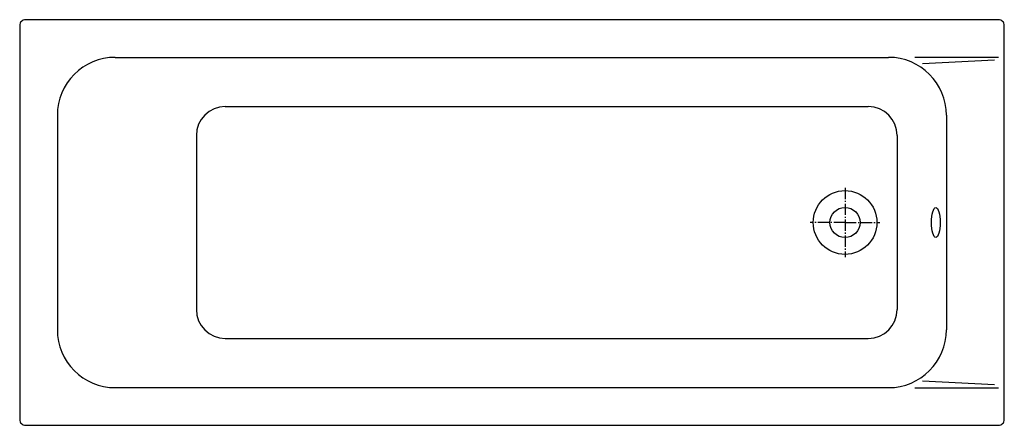
# Model space of a CAD drawing. Units: millimetres. Extents: x -1425 to 275, y -350 to 350.
import ezdxf

# ---------------------------------------------------------------- set-up
doc = ezdxf.new("R2010")
doc.units = ezdxf.units.MM
doc.linetypes.add('AM_DIN_G_W050', pattern=[13.75, 9.75, -1.5, 1, -1.5])

msp = doc.modelspace()

# ---------------------------------------------------------------- linework, layer by layer
for p, q in [((-1260, 285), (75, 285)), ((120.3, 285.2), (265, 285.2)), ((258.1, 280.3), (133.8, 273.7)), ((-1070, 200), (40, 200)), ((-1360, 185), (-1360, -185)), ((175, 185), (175, -185)), ((-1120, 150), (-1120, -150)), ((90, 150), (90, -150)), ((-1070, -200), (40, -200)), ((-1260, -285), (75, -285)), ((120.3, -285.2), (265, -285.2)), ((258.1, -280.3), (133.8, -273.7))]:
    msp.add_line(p, q)
at = {"color": 4, "linetype": 'AM_DIN_G_W050', "ltscale": 2}
for p, q in [((0, 60), (0, -60)), ((0, 0), (-60, 0)), ((0, 0), (60, 0))]:
    msp.add_line(p, q, dxfattribs=at)
msp.add_lwpolyline([(265, 350), (-1415, 350, 0.414214), (-1425, 340), (-1425, -340, 0.414214), (-1415, -350), (265, -350, 0.414214), (275, -340), (275, 340, 0.414214)], format="xyb", close=True)
for radius in [55, 26]:
    msp.add_circle((0, 0), radius)
for centre, radius, start, end in [((-1260, 185), 100, 90, 180), ((75, 185), 100, 0, 90), ((-1070, 150), 50, 90, 180), ((40, 150), 50, 0, 90), ((-1070, -150), 50, 180, 270), ((40, -150), 50, 270, 0), ((-1260, -185), 100, 180, 270), ((75, -185), 100, 270, 0)]:
    msp.add_arc(centre, radius, start, end)
msp.add_ellipse((156.7, 0), major_axis=(0, 26), ratio=0.287619)

doc.saveas('drawing.dxf')
